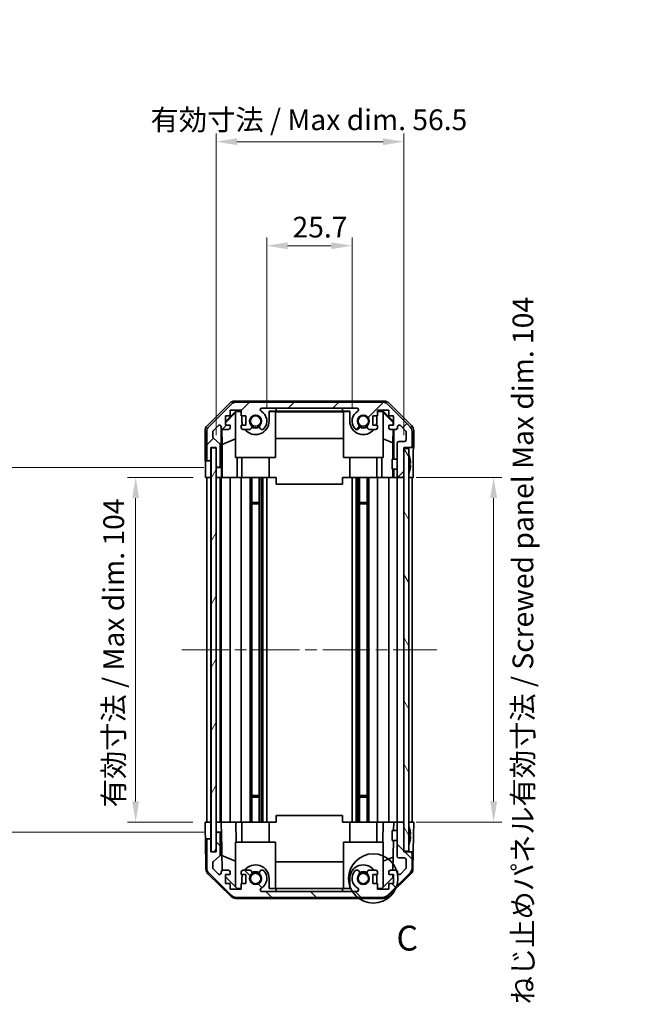
# Model space of a CAD drawing. Units: millimetres. Extents: x 36 to 5376, y 20 to 863.
# Drawn here: x 1683 to 1870, y 411 to 708 of the extents above; entities that cross this region are included whole.
import ezdxf

# ---------------------------------------------------------------- set-up
doc = ezdxf.new("R2010")
doc.units = ezdxf.units.MM
doc.header["$LTSCALE"] = 2.5
doc.linetypes.add('CHAIN', pattern=[0.3543, 0.2362, -0.0295, 0.0591, -0.0295])
doc.layers.get('Defpoints').update_dxf_attribs({"lineweight": 25})
for name, color, linetype, lineweight in [('Centerline (ISO)', 131, 'Continuous', 18), ('Detail Boundary (JIS)', 7, 'Continuous', 35), ('Dimension (ISO)', 7, 'Continuous', 18), ('Dimension (ISO) @ 1', 7, 'Continuous', 18), ('Hatch (ISO)', 1, 'Continuous', 18), ('Visible (ISO)', 7, 'Continuous', 35)]:
    doc.layers.add(name, color=color, linetype=linetype, lineweight=lineweight)
doc.styles.add('Note Text (JIS)', font='tahoma.ttf')
doc.styles.add('Note Text (TK)', font='txt')
doc.dimstyles.new('Default - Method 1b (TK)', dxfattribs={"dimscale": 2.5, "dimtxt": 2.5, "dimasz": 2.5, "dimexe": 1, "dimexo": 1.5, "dimgap": 1, "dimtad": 1, "dimtoh": 1, "dimrnd": 1e-08, "dimdsep": 46, "dimtxsty": 'Note Text (TK)', "dimcen": 0.09, "dimdle": 5, "dimclrd": 100, "dimclre": 100, "dimclrt": 7, "dimadec": 1, "dimazin": 1, "dimtfac": 1, "dimtmove": 0, "dimatfit": 3, "dimfxl": 1, "dimtolj": 1, "dimlwd": -1, "dimlwe": -1, "dimarcsym": 0})

# ---------------------------------------------------------------- blocks, each defined once
blk = doc.blocks.new('*D97')
at = {"layer": 'Defpoints', "color": 0}
for p in [(1782.99, 639.89), (1757.29, 587), (1782.99, 587)]:
    blk.add_point(p, dxfattribs=at)
at = {"layer": 'Dimension (ISO)', "color": 100}
for p, q in [((1757.29, 590.75), (1757.29, 642.39)), ((1782.99, 590.75), (1782.99, 642.39)), ((1763.54, 639.89), (1776.74, 639.89))]:
    blk.add_line(p, q, dxfattribs=at)
for points in [[(1763.54, 640.93), (1763.54, 638.85), (1757.29, 639.89)], [(1776.74, 640.93), (1776.74, 638.85), (1782.99, 639.89)]]:
    blk.add_solid(points, dxfattribs=at)
at = {"layer": 'Dimension (ISO)', "color": 7, "insert": (1765.05, 645.51), "char_height": 6.25, "attachment_point": 4, "style": 'Note Text (TK)'}
blk.add_mtext('\\A1;25.7', dxfattribs=at)
blk = doc.blocks.new('*D96')
at = {"layer": 'Defpoints', "color": 0}
for p in [(1798.59, 671.28), (1742.04, 579), (1798.59, 579)]:
    blk.add_point(p, dxfattribs=at)
at = {"layer": 'Dimension (ISO)', "color": 100}
for p, q in [((1742.04, 582.75), (1742.04, 673.78)), ((1798.59, 582.75), (1798.59, 673.78)), ((1748.29, 671.28), (1792.34, 671.28))]:
    blk.add_line(p, q, dxfattribs=at)
for points in [[(1748.29, 672.32), (1748.29, 670.23), (1742.04, 671.28)], [(1792.34, 672.32), (1792.34, 670.23), (1798.59, 671.28)]]:
    blk.add_solid(points, dxfattribs=at)
at = {"layer": 'Dimension (ISO)', "color": 7, "insert": (1720.32, 677.89), "char_height": 6.25, "attachment_point": 4, "style": 'Note Text (TK)'}
blk.add_mtext('\\A1; 有効寸法 / Max dim. 56.5', dxfattribs=at)
blk = doc.blocks.new('*D95')
at = {"layer": 'Defpoints', "color": 0}
for p in [(1717.73, 570), (1738.78, 570), (1738.69, 466)]:
    blk.add_point(p, dxfattribs=at)
at = {"layer": 'Dimension (ISO)', "color": 100}
for p, q in [((1735.03, 570), (1715.23, 570)), ((1717.73, 472.25), (1717.73, 563.75)), ((1734.94, 466), (1715.23, 466))]:
    blk.add_line(p, q, dxfattribs=at)
for points in [[(1716.69, 563.75), (1718.78, 563.75), (1717.73, 570)], [(1716.69, 472.25), (1718.78, 472.25), (1717.73, 466)]]:
    blk.add_solid(points, dxfattribs=at)
at = {"layer": 'Dimension (ISO)', "color": 7, "insert": (1711.11, 470.47), "char_height": 6.25, "attachment_point": 4, "rotation": 90, "style": 'Note Text (TK)'}
blk.add_mtext('\\A1;有効寸法 / Max dim. 104', dxfattribs=at)
blk = doc.blocks.new('*D94')
at = {"layer": 'Defpoints', "color": 0}
for p in [(1679.05, 573), (1742.04, 573), (1742.04, 463)]:
    blk.add_point(p, dxfattribs=at)
at = {"layer": 'Dimension (ISO)', "color": 100}
for p, q in [((1738.29, 573), (1676.55, 573)), ((1679.05, 469.25), (1679.05, 566.75)), ((1738.29, 463), (1676.55, 463))]:
    blk.add_line(p, q, dxfattribs=at)
for points in [[(1678.01, 566.75), (1680.1, 566.75), (1679.05, 573)], [(1678.01, 469.25), (1680.1, 469.25), (1679.05, 463)]]:
    blk.add_solid(points, dxfattribs=at)
at = {"layer": 'Dimension (ISO)', "color": 7, "insert": (1672.26, 418.37), "char_height": 6.25, "attachment_point": 4, "rotation": 90, "style": 'Note Text (TK)'}
blk.add_mtext('\\A1;ハメ込みパネル有効寸法 / Slide panel Max dim. 110', dxfattribs=at)
blk = doc.blocks.new('*D93')
at = {"layer": 'Defpoints', "color": 0}
for p in [(1798.59, 570), (1825.7, 570), (1798.59, 466)]:
    blk.add_point(p, dxfattribs=at)
at = {"layer": 'Dimension (ISO)', "color": 100}
for p, q in [((1802.34, 570), (1828.2, 570)), ((1825.7, 472.25), (1825.7, 563.75)), ((1802.34, 466), (1828.2, 466))]:
    blk.add_line(p, q, dxfattribs=at)
for points in [[(1824.66, 563.75), (1826.75, 563.75), (1825.7, 570)], [(1824.66, 472.25), (1826.75, 472.25), (1825.7, 466)]]:
    blk.add_solid(points, dxfattribs=at)
at = {"layer": 'Dimension (ISO)', "color": 7, "insert": (1834.53, 411.04), "char_height": 6.25, "attachment_point": 4, "rotation": 90, "style": 'Note Text (TK)'}
blk.add_mtext('\\A1;ねじ止めパネル有効寸法 / Screwed panel Max dim. 104', dxfattribs=at)
blk = doc.blocks.new('2dDetail0')
at = {"layer": 'Detail Boundary (JIS)'}
blk.add_circle((269.717, 151), 2.479, dxfattribs=at)
at = {"layer": 'Detail Boundary (JIS)', "insert": (272.046, 142.971), "char_height": 2.5, "attachment_point": 7, "style": 'Note Text (JIS)'}
blk.add_mtext('C', dxfattribs=at)

msp = doc.modelspace()

# ---------------------------------------------------------------- hatches: boundary and pattern name
at = {"layer": 'Hatch (ISO)'}
h = msp.add_hatch(dxfattribs=at)
h.set_pattern_fill('ANSI31', color=256, scale=76.2, style=0)
h.set_pattern_definition([(45, (980.25, -4), (-6.73519, 6.73519), [])])
edge = h.paths.add_edge_path()
edge.add_ellipse((1748.0224, 590.6978), major_axis=(0, 2), ratio=1, start_angle=0, end_angle=45)
edge.add_line((1746.6082, 592.112), (1739.7798, 585.2836))
edge.add_ellipse((1741.194, 583.8694), major_axis=(-1.4142, 1.4142), ratio=1, start_angle=0, end_angle=45)
edge.add_line((1739.194, 583.8694), (1739.194, 575.4978))
edge.add_ellipse((1739.694, 575.4978), major_axis=(-0.5, 0), ratio=1, start_angle=0, end_angle=90)
edge.add_line((1739.694, 574.9978), (1739.894, 574.9978))
edge.add_ellipse((1739.894, 575.4978), major_axis=(0, -0.5), ratio=1, start_angle=0, end_angle=90)
edge.add_line((1740.394, 575.4978), (1740.394, 578.9978))
edge.add_line((1740.394, 578.9978), (1742.044, 578.9978))
edge.add_line((1742.044, 578.9978), (1742.044, 573.4978))
edge.add_ellipse((1742.544, 573.4978), major_axis=(-0.5, 0), ratio=1, start_angle=0, end_angle=90)
edge.add_line((1742.544, 572.9978), (1742.744, 572.9978))
edge.add_ellipse((1742.744, 573.4978), major_axis=(0, -0.5), ratio=1, start_angle=0, end_angle=90)
edge.add_line((1743.244, 573.4978), (1743.244, 579.7733))
edge.add_ellipse((1742.744, 579.7733), major_axis=(0.5, 0), ratio=1, start_angle=0, end_angle=48.366461)
edge.add_line((1743.0762, 580.147), (1741.1618, 581.8487))
edge.add_ellipse((1741.494, 582.2224), major_axis=(-0.3322, -0.3737), ratio=1, start_angle=311.633539, end_angle=360, ccw=False)
edge.add_line((1740.994, 582.2224), (1740.994, 583.7451))
edge.add_ellipse((1741.494, 583.7451), major_axis=(-0.5, 0), ratio=1, start_angle=315, end_angle=360, ccw=False)
edge.add_line((1741.1405, 584.0987), (1742.6905, 585.6487))
edge.add_ellipse((1743.044, 585.2951), major_axis=(-0.3536, 0.3536), ratio=1, start_angle=225, end_angle=360, ccw=False)
edge.add_line((1743.544, 585.2951), (1743.544, 584.9978))
edge.add_ellipse((1744.044, 584.9978), major_axis=(-0.5, 0), ratio=1, start_angle=0, end_angle=90)
edge.add_line((1744.044, 584.4978), (1745.694, 584.4978))
edge.add_ellipse((1745.694, 584.9978), major_axis=(0, -0.5), ratio=1, start_angle=0, end_angle=90)
edge.add_line((1746.194, 584.9978), (1746.194, 585.7478))
edge.add_line((1746.194, 585.7478), (1744.794, 585.7478))
edge.add_line((1744.794, 585.7478), (1744.794, 588.5478))
edge.add_line((1744.794, 588.5478), (1746.194, 588.5478))
edge.add_line((1746.194, 588.5478), (1746.194, 590.2478))
edge.add_line((1746.194, 590.2478), (1749.594, 590.2478))
edge.add_line((1749.594, 590.2478), (1749.594, 588.5478))
edge.add_line((1749.594, 588.5478), (1750.994, 588.5478))
edge.add_line((1750.994, 588.5478), (1750.994, 585.7478))
edge.add_line((1750.994, 585.7478), (1749.594, 585.7478))
edge.add_line((1749.594, 585.7478), (1749.594, 584.9978))
edge.add_ellipse((1750.094, 584.9978), major_axis=(-0.5, 0), ratio=1, start_angle=0, end_angle=90)
edge.add_line((1750.094, 584.4978), (1752.2213, 584.4978))
edge.add_ellipse((1751.9643, 585.2554), major_axis=(0.2571, -0.7576), ratio=1, start_angle=0, end_angle=113.335886)
edge.add_ellipse((1753.894, 586.9978), major_axis=(-1.336, -1.2063), ratio=1, start_angle=95.840426, end_angle=360, ccw=False)
edge.add_ellipse((1755.8238, 585.2554), major_axis=(-0.5938, 0.5361), ratio=1, start_angle=0, end_angle=113.335886)
edge.add_line((1755.5667, 584.4978), (1756.0809, 584.4977))
edge.add_ellipse((1755.8238, 585.2554), major_axis=(0.2571, -0.7577), ratio=1, start_angle=0, end_angle=29.176312)
edge.add_ellipse((1753.894, 586.9978), major_axis=(2.5236, -2.2786), ratio=1, start_angle=0, end_angle=102.759257)
edge.add_ellipse((1755.8038, 590.3981), major_axis=(-0.2447, -0.4357), ratio=1, start_angle=209.320529, end_angle=360, ccw=False)
edge.add_line((1755.8038, 590.8978), (1784.4843, 590.8978))
edge.add_ellipse((1784.4843, 590.3981), major_axis=(0, 0.4997), ratio=1, start_angle=209.320529, end_angle=360, ccw=False)
edge.add_ellipse((1786.394, 586.9978), major_axis=(-1.665, 2.9645), ratio=1, start_angle=0, end_angle=102.759257)
edge.add_ellipse((1784.4643, 585.2554), major_axis=(-0.5939, -0.5362), ratio=1, start_angle=0, end_angle=29.176312)
edge.add_line((1784.2072, 584.4977), (1784.7213, 584.4978))
edge.add_ellipse((1784.4643, 585.2554), major_axis=(0.2571, -0.7576), ratio=1, start_angle=0, end_angle=113.335886)
edge.add_ellipse((1786.394, 586.9978), major_axis=(-1.336, -1.2063), ratio=1, start_angle=95.840426, end_angle=360, ccw=False)
edge.add_ellipse((1788.3238, 585.2554), major_axis=(-0.5938, 0.5361), ratio=1, start_angle=0, end_angle=113.335886)
edge.add_line((1788.0667, 584.4978), (1790.194, 584.4978))
edge.add_ellipse((1790.194, 584.9978), major_axis=(0, -0.5), ratio=1, start_angle=0, end_angle=90)
edge.add_line((1790.694, 584.9978), (1790.694, 585.7478))
edge.add_line((1790.694, 585.7478), (1789.294, 585.7478))
edge.add_line((1789.294, 585.7478), (1789.294, 588.5478))
edge.add_line((1789.294, 588.5478), (1790.694, 588.5478))
edge.add_line((1790.694, 588.5478), (1790.694, 590.2478))
edge.add_line((1790.694, 590.2478), (1794.094, 590.2478))
edge.add_line((1794.094, 590.2478), (1794.094, 588.5478))
edge.add_line((1794.094, 588.5478), (1795.494, 588.5478))
edge.add_line((1795.494, 588.5478), (1795.494, 585.7478))
edge.add_line((1795.494, 585.7478), (1794.094, 585.7478))
edge.add_line((1794.094, 585.7478), (1794.094, 584.9978))
edge.add_ellipse((1794.594, 584.9978), major_axis=(-0.5, 0), ratio=1, start_angle=0, end_angle=90)
edge.add_line((1794.594, 584.4978), (1796.244, 584.4978))
edge.add_ellipse((1796.244, 584.9978), major_axis=(0, -0.5), ratio=1, start_angle=0, end_angle=90)
edge.add_line((1796.744, 584.9978), (1796.744, 585.2951))
edge.add_ellipse((1797.244, 585.2951), major_axis=(-0.5, 0), ratio=1, start_angle=225, end_angle=360, ccw=False)
edge.add_line((1797.5976, 585.6487), (1799.1476, 584.0987))
edge.add_ellipse((1798.794, 583.7451), major_axis=(0.3536, 0.3536), ratio=1, start_angle=315, end_angle=360, ccw=False)
edge.add_line((1799.294, 583.7451), (1799.294, 581.2978))
edge.add_ellipse((1798.794, 581.2978), major_axis=(0.5, 0), ratio=1, start_angle=270, end_angle=360, ccw=False)
edge.add_line((1798.794, 580.7978), (1797.094, 580.7978))
edge.add_ellipse((1797.094, 580.2978), major_axis=(0, 0.5), ratio=1, start_angle=0, end_angle=90)
edge.add_line((1796.594, 580.2978), (1796.594, 570.4978))
edge.add_ellipse((1797.094, 570.4978), major_axis=(-0.5, 0), ratio=1, start_angle=0, end_angle=90)
edge.add_line((1797.094, 569.9978), (1798.094, 569.9978))
edge.add_ellipse((1798.094, 570.4978), major_axis=(0, -0.5), ratio=1, start_angle=0, end_angle=90)
edge.add_line((1798.594, 570.4978), (1798.594, 578.7478))
edge.add_line((1798.594, 578.7478), (1798.594, 578.9978))
edge.add_line((1798.594, 578.9978), (1800.594, 578.9978))
edge.add_ellipse((1800.594, 579.4978), major_axis=(0, -0.5), ratio=1, start_angle=0, end_angle=90)
edge.add_line((1801.094, 579.4978), (1801.094, 583.8694))
edge.add_ellipse((1799.094, 583.8694), major_axis=(2, 0), ratio=1, start_angle=0, end_angle=45)
edge.add_line((1800.5082, 585.2836), (1793.6798, 592.112))
edge.add_ellipse((1792.2656, 590.6978), major_axis=(1.4142, 1.4142), ratio=1, start_angle=0, end_angle=45)
edge.add_line((1792.2656, 592.6978), (1748.0224, 592.6978))
h = msp.add_hatch(dxfattribs=at)
h.set_pattern_fill('ANSI31', color=256, scale=76.2, angle=14.999978, style=0)
h.set_pattern_definition([(60, (980.25, -4), (-8.24889, 4.7625), [])])
h.paths.add_polyline_path([(1740.469, 578.9478), (1740.469, 457.0478), (1741.969, 457.0478), (1741.969, 578.9478)])
h = msp.add_hatch(dxfattribs=at)
h.set_pattern_fill('ANSI31', color=256, scale=76.2, angle=75.000175, style=0)
h.set_pattern_definition([(120.0002, (980.25, -4), (-8.24888, -4.762525), [])])
h.paths.add_polyline_path([(1798.594, 578.7478), (1798.594, 570.4978), (1798.594, 465.4978), (1798.594, 457.2478), (1800.094, 457.2478), (1800.094, 578.7478)])
h = msp.add_hatch(dxfattribs=at)
h.set_pattern_fill('ANSI31', color=256, scale=76.2, angle=90.00021, style=0)
h.set_pattern_definition([(135.0002, (980.25, -4), (-6.73517, -6.73522), [])])
edge = h.paths.add_edge_path()
edge.add_ellipse((1748.0224, 445.2978), major_axis=(-1.4142, -1.4142), ratio=1, start_angle=0, end_angle=45)
edge.add_line((1748.0224, 443.2978), (1792.2656, 443.2978))
edge.add_ellipse((1792.2656, 445.2978), major_axis=(0, -2), ratio=1, start_angle=0, end_angle=45)
edge.add_line((1793.6798, 443.8836), (1800.5082, 450.712))
edge.add_ellipse((1799.094, 452.1263), major_axis=(1.4142, -1.4142), ratio=1, start_angle=0, end_angle=45)
edge.add_line((1801.094, 452.1263), (1801.094, 456.4978))
edge.add_ellipse((1800.594, 456.4978), major_axis=(0.5, 0), ratio=1, start_angle=0, end_angle=90)
edge.add_line((1800.594, 456.9978), (1798.594, 456.9978))
edge.add_line((1798.594, 456.9978), (1798.594, 457.2478))
edge.add_line((1798.594, 457.2478), (1798.594, 465.4978))
edge.add_ellipse((1798.094, 465.4978), major_axis=(0.5, 0), ratio=1, start_angle=0, end_angle=90)
edge.add_line((1798.094, 465.9978), (1797.094, 465.9978))
edge.add_ellipse((1797.094, 465.4978), major_axis=(0, 0.5), ratio=1, start_angle=0, end_angle=90)
edge.add_line((1796.594, 465.4978), (1796.594, 455.6978))
edge.add_ellipse((1797.094, 455.6978), major_axis=(-0.5, 0), ratio=1, start_angle=0, end_angle=90)
edge.add_line((1797.094, 455.1978), (1798.794, 455.1978))
edge.add_ellipse((1798.794, 454.6978), major_axis=(0, 0.5), ratio=1, start_angle=270, end_angle=360, ccw=False)
edge.add_line((1799.294, 454.6978), (1799.294, 452.2505))
edge.add_ellipse((1798.794, 452.2505), major_axis=(0.5, 0), ratio=1, start_angle=315, end_angle=360, ccw=False)
edge.add_line((1799.1476, 451.897), (1797.5976, 450.347))
edge.add_ellipse((1797.244, 450.7005), major_axis=(0.3536, -0.3536), ratio=1, start_angle=225, end_angle=360, ccw=False)
edge.add_line((1796.744, 450.7005), (1796.744, 450.9978))
edge.add_ellipse((1796.244, 450.9978), major_axis=(0.5, 0), ratio=1, start_angle=0, end_angle=90)
edge.add_line((1796.244, 451.4978), (1794.594, 451.4978))
edge.add_ellipse((1794.594, 450.9978), major_axis=(0, 0.5), ratio=1, start_angle=0, end_angle=90)
edge.add_line((1794.094, 450.9978), (1794.094, 450.2478))
edge.add_line((1794.094, 450.2478), (1795.494, 450.2478))
edge.add_line((1795.494, 450.2478), (1795.494, 447.4478))
edge.add_line((1795.494, 447.4478), (1794.094, 447.4478))
edge.add_line((1794.094, 447.4478), (1794.094, 445.7478))
edge.add_line((1794.094, 445.7478), (1790.694, 445.7478))
edge.add_line((1790.694, 445.7478), (1790.694, 447.4478))
edge.add_line((1790.694, 447.4478), (1789.294, 447.4478))
edge.add_line((1789.294, 447.4478), (1789.294, 450.2478))
edge.add_line((1789.294, 450.2478), (1790.694, 450.2478))
edge.add_line((1790.694, 450.2478), (1790.694, 450.9978))
edge.add_ellipse((1790.194, 450.9978), major_axis=(0.5, 0), ratio=1, start_angle=0, end_angle=90)
edge.add_line((1790.194, 451.4978), (1788.0667, 451.4978))
edge.add_ellipse((1788.3238, 450.7403), major_axis=(-0.2571, 0.7576), ratio=1, start_angle=0, end_angle=113.335886)
edge.add_ellipse((1786.394, 448.9978), major_axis=(1.336, 1.2063), ratio=1, start_angle=95.840426, end_angle=360, ccw=False)
edge.add_ellipse((1784.4643, 450.7403), major_axis=(0.5938, -0.5361), ratio=1, start_angle=0, end_angle=113.335886)
edge.add_line((1784.7213, 451.4978), (1784.2072, 451.4979))
edge.add_ellipse((1784.4643, 450.7403), major_axis=(-0.2571, 0.7577), ratio=1, start_angle=0, end_angle=29.176312)
edge.add_ellipse((1786.394, 448.9978), major_axis=(-2.5236, 2.2786), ratio=1, start_angle=0, end_angle=102.759257)
edge.add_ellipse((1784.4843, 445.5976), major_axis=(0.2447, 0.4357), ratio=1, start_angle=209.320529, end_angle=360, ccw=False)
edge.add_line((1784.4843, 445.0978), (1755.8038, 445.0978))
edge.add_ellipse((1755.8038, 445.5976), major_axis=(0, -0.4997), ratio=1, start_angle=209.320529, end_angle=360, ccw=False)
edge.add_ellipse((1753.894, 448.9978), major_axis=(1.665, -2.9645), ratio=1, start_angle=0, end_angle=102.759257)
edge.add_ellipse((1755.8238, 450.7403), major_axis=(0.5939, 0.5362), ratio=1, start_angle=0, end_angle=29.176312)
edge.add_line((1756.0809, 451.4979), (1755.5667, 451.4978))
edge.add_ellipse((1755.8238, 450.7403), major_axis=(-0.2571, 0.7576), ratio=1, start_angle=0, end_angle=113.335886)
edge.add_ellipse((1753.894, 448.9978), major_axis=(1.336, 1.2063), ratio=1, start_angle=95.840426, end_angle=360, ccw=False)
edge.add_ellipse((1751.9643, 450.7403), major_axis=(0.5938, -0.5361), ratio=1, start_angle=0, end_angle=113.335886)
edge.add_line((1752.2213, 451.4978), (1750.094, 451.4978))
edge.add_ellipse((1750.094, 450.9978), major_axis=(0, 0.5), ratio=1, start_angle=0, end_angle=90)
edge.add_line((1749.594, 450.9978), (1749.594, 450.2478))
edge.add_line((1749.594, 450.2478), (1750.994, 450.2478))
edge.add_line((1750.994, 450.2478), (1750.994, 447.4478))
edge.add_line((1750.994, 447.4478), (1749.594, 447.4478))
edge.add_line((1749.594, 447.4478), (1749.594, 445.7478))
edge.add_line((1749.594, 445.7478), (1746.194, 445.7478))
edge.add_line((1746.194, 445.7478), (1746.194, 447.4478))
edge.add_line((1746.194, 447.4478), (1744.794, 447.4478))
edge.add_line((1744.794, 447.4478), (1744.794, 450.2478))
edge.add_line((1744.794, 450.2478), (1746.194, 450.2478))
edge.add_line((1746.194, 450.2478), (1746.194, 450.9978))
edge.add_ellipse((1745.694, 450.9978), major_axis=(0.5, 0), ratio=1, start_angle=0, end_angle=90)
edge.add_line((1745.694, 451.4978), (1744.044, 451.4978))
edge.add_ellipse((1744.044, 450.9978), major_axis=(0, 0.5), ratio=1, start_angle=0, end_angle=90)
edge.add_line((1743.544, 450.9978), (1743.544, 450.7005))
edge.add_ellipse((1743.044, 450.7005), major_axis=(0.5, 0), ratio=1, start_angle=225, end_angle=360, ccw=False)
edge.add_line((1742.6905, 450.347), (1741.1405, 451.897))
edge.add_ellipse((1741.494, 452.2505), major_axis=(-0.3536, -0.3536), ratio=1, start_angle=315, end_angle=360, ccw=False)
edge.add_line((1740.994, 452.2505), (1740.994, 453.7733))
edge.add_ellipse((1741.494, 453.7733), major_axis=(-0.5, 0), ratio=1, start_angle=311.633539, end_angle=360, ccw=False)
edge.add_line((1741.1618, 454.147), (1743.0762, 455.8487))
edge.add_ellipse((1742.744, 456.2224), major_axis=(0.3322, -0.3737), ratio=1, start_angle=0, end_angle=48.366461)
edge.add_line((1743.244, 456.2224), (1743.244, 462.4978))
edge.add_ellipse((1742.744, 462.4978), major_axis=(0.5, 0), ratio=1, start_angle=0, end_angle=90)
edge.add_line((1742.744, 462.9978), (1742.544, 462.9978))
edge.add_ellipse((1742.544, 462.4978), major_axis=(0, 0.5), ratio=1, start_angle=0, end_angle=90)
edge.add_line((1742.044, 462.4978), (1742.044, 456.9978))
edge.add_line((1742.044, 456.9978), (1740.394, 456.9978))
edge.add_line((1740.394, 456.9978), (1740.394, 460.4978))
edge.add_ellipse((1739.894, 460.4978), major_axis=(0.5, 0), ratio=1, start_angle=0, end_angle=90)
edge.add_line((1739.894, 460.9978), (1739.694, 460.9978))
edge.add_ellipse((1739.694, 460.4978), major_axis=(0, 0.5), ratio=1, start_angle=0, end_angle=90)
edge.add_line((1739.194, 460.4978), (1739.194, 452.1263))
edge.add_ellipse((1741.194, 452.1263), major_axis=(-2, 0), ratio=1, start_angle=0, end_angle=45)
edge.add_line((1739.7798, 450.712), (1746.6082, 443.8836))

# ---------------------------------------------------------------- linework, layer by layer
at = {"layer": 'Centerline (ISO)', "linetype": 'CHAIN', "ltscale": 23.990969}
msp.add_line((1731.694, 517.9978), (1808.594, 517.9978), dxfattribs=at)
at = {"layer": 'Visible (ISO)'}
for p, q in [((1739.2797, 585.5823), (1746.1096, 592.4122)), ((1746.6082, 592.112), (1739.7798, 585.2836)), ((1747.5236, 592.9978), (1792.7644, 592.9978)), ((1792.2656, 592.6978), (1748.0224, 592.6978)), ((1800.5082, 585.2836), (1793.6798, 592.112)), ((1794.1785, 592.4122), (1801.0084, 585.5823)), ((1744.794, 586.8527), (1747.9387, 589.9974)), ((1747.894, 589.5399), (1744.794, 586.4851)), ((1744.794, 585.7478), (1744.794, 588.5478)), ((1744.794, 588.5478), (1746.194, 588.5478)), ((1746.194, 588.5478), (1746.194, 590.2478)), ((1746.194, 590.2478), (1749.594, 590.2478)), ((1748.0434, 589.8926), (1747.894, 589.7432)), ((1747.894, 589.7432), (1747.894, 575.9978)), ((1747.9387, 589.9974), (1749.594, 589.9974)), ((1747.9387, 589.9974), (1748.0434, 589.8926)), ((1749.594, 589.8926), (1748.0434, 589.8926)), ((1749.594, 590.2478), (1749.594, 588.5478)), ((1749.594, 588.5478), (1750.994, 588.5478)), ((1749.794, 586.9978), (1749.794, 588.5478)), ((1750.994, 588.5478), (1750.994, 585.7478)), ((1755.8038, 590.8978), (1784.4843, 590.8978)), ((1757.994, 589.9974), (1760.144, 589.9974)), ((1757.994, 589.9974), (1757.994, 586.9978)), ((1759.894, 589.8926), (1757.994, 589.8926)), ((1759.894, 575.9978), (1759.894, 589.8926)), ((1759.894, 589.7885), (1780.394, 589.7885)), ((1760.144, 590.0323), (1760.144, 590.8978)), ((1760.144, 590.0323), (1780.144, 590.0323)), ((1760.144, 589.9974), (1760.144, 590.0323)), ((1780.144, 590.0323), (1780.144, 590.8978)), ((1780.144, 590.0323), (1780.144, 589.9974)), ((1780.144, 589.9974), (1782.294, 589.9974)), ((1782.294, 589.8926), (1780.394, 589.8926)), ((1780.394, 575.9978), (1780.394, 589.8926)), ((1782.294, 586.9978), (1782.294, 589.9974)), ((1789.294, 585.7478), (1789.294, 588.5478)), ((1789.294, 588.5478), (1790.694, 588.5478)), ((1790.494, 588.5478), (1790.494, 586.9978)), ((1790.694, 588.5478), (1790.694, 590.2478)), ((1790.694, 590.2478), (1794.094, 590.2478)), ((1790.694, 589.9974), (1792.3493, 589.9974)), ((1792.2446, 589.8926), (1790.694, 589.8926)), ((1792.2446, 589.8926), (1792.3493, 589.9974)), ((1792.394, 589.7432), (1792.2446, 589.8926)), ((1792.3493, 589.9974), (1795.494, 586.8527)), ((1792.394, 589.7432), (1792.394, 575.9978)), ((1792.394, 589.5399), (1795.4087, 586.5692)), ((1794.094, 590.2478), (1794.094, 588.5478)), ((1794.094, 588.5478), (1795.494, 588.5478)), ((1795.494, 588.5478), (1795.494, 585.7478)), ((1741.1405, 584.0987), (1742.6905, 585.6487)), ((1743.544, 585.2951), (1743.544, 584.9978)), ((1746.194, 585.7478), (1744.794, 585.7478)), ((1746.194, 584.9978), (1746.194, 585.7478)), ((1750.994, 585.7478), (1749.594, 585.7478)), ((1749.594, 585.7478), (1749.594, 584.9978)), ((1790.694, 585.7478), (1789.294, 585.7478)), ((1790.694, 584.9978), (1790.694, 585.7478)), ((1795.494, 585.7478), (1794.094, 585.7478)), ((1794.094, 585.7478), (1794.094, 584.9978)), ((1795.4087, 586.5692), (1795.3944, 585.7478)), ((1795.494, 586.6545), (1795.4087, 586.5692)), ((1796.744, 584.9978), (1796.744, 585.2951)), ((1797.5976, 585.6487), (1799.1476, 584.0987)), ((1738.694, 574.9978), (1738.694, 584.1682)), ((1739.194, 583.8694), (1739.194, 575.4978)), ((1740.994, 582.2224), (1740.994, 583.7451)), ((1743.5448, 572.9978), (1743.5448, 584.9707)), ((1743.8166, 579.9353), (1743.7351, 584.6047)), ((1744.044, 584.4978), (1745.694, 584.4978)), ((1750.094, 584.4978), (1752.2213, 584.4978)), ((1755.5667, 584.4978), (1756.0809, 584.4977)), ((1784.2072, 584.4977), (1784.7213, 584.4978)), ((1788.0667, 584.4978), (1790.194, 584.4978)), ((1794.594, 584.4978), (1796.244, 584.4978)), ((1795.3725, 584.4978), (1795.3012, 580.4116)), ((1795.5931, 584.4978), (1795.5931, 575.4979)), ((1799.294, 583.7451), (1799.294, 581.2978)), ((1801.094, 579.4978), (1801.094, 583.8694)), ((1801.594, 578.9978), (1801.594, 584.1682)), ((1743.0762, 580.147), (1741.1618, 581.8487)), ((1743.244, 573.4978), (1743.244, 579.7733)), ((1743.8166, 579.9353), (1747.894, 581.595)), ((1743.8166, 569.9978), (1743.8166, 579.9353)), ((1780.394, 581.7552), (1759.894, 581.7552)), ((1792.394, 581.595), (1795.3012, 580.4116)), ((1795.3012, 580.4116), (1795.3012, 575.4979)), ((1796.594, 580.2978), (1796.594, 570.4978)), ((1798.794, 580.7978), (1797.094, 580.7978)), ((1740.394, 575.4978), (1740.394, 578.9978)), ((1740.394, 578.9978), (1742.044, 578.9978)), ((1740.469, 578.9478), (1740.469, 457.0478)), ((1741.969, 578.9478), (1740.469, 578.9478)), ((1741.969, 457.0478), (1741.969, 578.9478)), ((1742.044, 578.9978), (1742.044, 573.4978)), ((1798.594, 570.4978), (1798.594, 578.9978)), ((1798.594, 578.9978), (1800.594, 578.9978)), ((1798.594, 578.7478), (1798.594, 457.2478)), ((1800.094, 578.7478), (1798.594, 578.7478)), ((1800.094, 457.2478), (1800.094, 578.7478)), ((1800.594, 578.9978), (1801.594, 578.9978)), ((1738.694, 574.9978), (1739.694, 574.9978)), ((1739.694, 574.9978), (1739.894, 574.9978)), ((1739.894, 574.9978), (1740.394, 574.9978)), ((1740.394, 574.9978), (1740.394, 575.4978)), ((1740.394, 574.9978), (1740.394, 572.9978)), ((1742.044, 573.4978), (1742.044, 572.9978)), ((1747.894, 575.9978), (1759.894, 575.9978)), ((1748.3228, 575.9978), (1748.3228, 569.9978)), ((1749.794, 575.9978), (1749.794, 569.9978)), ((1757.994, 575.9978), (1757.994, 569.9978)), ((1792.394, 575.9978), (1780.394, 575.9978)), ((1782.294, 575.9978), (1782.294, 569.9978)), ((1790.494, 575.9978), (1790.494, 569.9978)), ((1791.9652, 569.9978), (1791.9652, 575.9978)), ((1795.094, 572.4978), (1795.094, 575.4979)), ((1796.594, 575.4979), (1795.094, 575.4979)), ((1800.442, 575.7302), (1800.4367, 575.7297)), ((1800.6215, 574.2959), (1800.4367, 574.2797)), ((1800.4367, 573.716), (1800.6215, 573.6998)), ((1801.4369, 573.9978), (1801.4369, 569.9978)), ((1738.7813, 569.9978), (1738.7813, 572.9978)), ((1740.394, 572.9978), (1740.394, 569.9978)), ((1742.044, 572.9978), (1742.544, 572.9978)), ((1742.044, 570.9978), (1742.044, 572.9978)), ((1742.044, 569.9978), (1742.044, 570.9978)), ((1742.544, 572.9978), (1742.744, 572.9978)), ((1742.744, 572.9978), (1743.5448, 572.9978)), ((1743.5448, 572.9978), (1743.5622, 572.9978)), ((1743.5971, 570.9978), (1743.5971, 569.9978)), ((1796.594, 572.4978), (1795.094, 572.4978)), ((1795.3012, 572.4978), (1795.3012, 569.9978)), ((1795.5931, 572.4978), (1795.5931, 569.9978)), ((1800.4367, 572.266), (1800.442, 572.2655)), ((1740.394, 569.9978), (1738.7813, 569.9978)), ((1739.194, 465.9978), (1739.194, 569.9978)), ((1739.894, 569.9978), (1739.694, 569.9978)), ((1740.469, 569.9978), (1740.394, 569.9978)), ((1740.394, 465.9978), (1740.394, 569.9978)), ((1740.469, 569.9978), (1740.394, 569.9978)), ((1742.044, 569.9978), (1741.969, 569.9978)), ((1742.044, 569.9978), (1741.969, 569.9978)), ((1742.044, 465.9978), (1742.044, 569.9978)), ((1743.5971, 569.9978), (1742.044, 569.9978)), ((1742.744, 569.9978), (1742.544, 569.9978)), ((1743.244, 465.9978), (1743.244, 569.9978)), ((1743.544, 465.9978), (1743.544, 569.9978)), ((1743.799, 569.9978), (1743.5971, 569.9978)), ((1743.799, 569.9978), (1744.044, 569.9978)), ((1745.694, 569.9978), (1744.044, 569.9978)), ((1745.694, 569.9978), (1746.194, 569.9978)), ((1746.194, 465.9978), (1746.194, 569.9978)), ((1748.3228, 569.9978), (1746.194, 569.9978)), ((1749.594, 569.9978), (1748.3228, 569.9978)), ((1749.594, 569.9978), (1750.094, 569.9978)), ((1749.594, 465.9978), (1749.594, 569.9978)), ((1750.6444, 569.9978), (1750.094, 569.9978)), ((1757.994, 569.9978), (1750.6444, 569.9978)), ((1752.2213, 465.9978), (1752.2213, 569.9978)), ((1752.7643, 465.9978), (1752.7643, 569.9978)), ((1755.0238, 465.9978), (1755.0238, 569.9978)), ((1755.5667, 465.9978), (1755.5667, 569.9978)), ((1756.0809, 465.9978), (1756.0809, 569.9978)), ((1757.2941, 465.9978), (1757.2941, 569.9978)), ((1760.144, 569.9978), (1757.994, 569.9978)), ((1760.144, 569.9978), (1760.144, 567.9978)), ((1760.144, 567.9978), (1780.144, 567.9978)), ((1782.294, 569.9978), (1780.144, 569.9978)), ((1780.144, 569.9978), (1780.144, 567.9978)), ((1789.6436, 569.9978), (1782.294, 569.9978)), ((1782.9939, 465.9978), (1782.9939, 569.9978)), ((1784.2072, 465.9978), (1784.2072, 569.9978)), ((1784.7213, 465.9978), (1784.7213, 569.9978)), ((1785.2643, 465.9978), (1785.2643, 569.9978)), ((1787.5238, 465.9978), (1787.5238, 569.9978)), ((1788.0667, 465.9978), (1788.0667, 569.9978)), ((1790.194, 569.9978), (1789.6436, 569.9978)), ((1790.194, 569.9978), (1790.694, 569.9978)), ((1790.694, 465.9978), (1790.694, 569.9978)), ((1791.9652, 569.9978), (1790.694, 569.9978)), ((1794.094, 569.9978), (1791.9652, 569.9978)), ((1794.094, 569.9978), (1794.594, 569.9978)), ((1794.094, 465.9978), (1794.094, 569.9978)), ((1795.34, 569.9978), (1794.594, 569.9978)), ((1795.5931, 569.9978), (1795.34, 569.9978)), ((1795.5931, 569.9978), (1797.094, 569.9978)), ((1796.594, 465.9978), (1796.594, 569.9978)), ((1797.094, 569.9978), (1798.094, 569.9978)), ((1798.094, 569.9978), (1798.594, 569.9978)), ((1800.594, 569.9978), (1800.094, 569.9978)), ((1801.4369, 569.9978), (1800.094, 569.9978)), ((1801.094, 465.9978), (1801.094, 569.9978)), ((1752.7643, 562.4273), (1755.0238, 562.4273)), ((1755.0238, 561.9978), (1752.7643, 561.9978)), ((1785.2643, 562.4273), (1787.5238, 562.4273)), ((1787.5238, 561.9978), (1785.2643, 561.9978)), ((1752.7643, 473.9978), (1755.0238, 473.9978)), ((1755.0238, 473.5683), (1752.7643, 473.5683)), ((1785.2643, 473.9978), (1787.5238, 473.9978)), ((1787.5238, 473.5683), (1785.2643, 473.5683)), ((1760.144, 467.9975), (1780.144, 467.9975)), ((1760.144, 465.9978), (1760.144, 467.9975)), ((1780.144, 467.9975), (1780.144, 465.9978)), ((1738.694, 465.9978), (1740.394, 465.9978)), ((1738.7464, 462.9978), (1738.694, 465.9978)), ((1739.694, 465.9978), (1739.894, 465.9978)), ((1740.394, 465.9978), (1740.469, 465.9978)), ((1740.394, 465.9978), (1740.469, 465.9978)), ((1740.394, 465.9978), (1740.394, 462.9978)), ((1741.969, 465.9978), (1742.044, 465.9978)), ((1741.969, 465.9978), (1742.044, 465.9978)), ((1742.044, 465.9978), (1743.5448, 465.9978)), ((1742.044, 464.9978), (1742.044, 465.9978)), ((1742.044, 462.9978), (1742.044, 464.9978)), ((1742.544, 465.9978), (1742.744, 465.9978)), ((1744.044, 465.9978), (1743.5448, 465.9978)), ((1743.5448, 465.9978), (1743.5622, 464.9978)), ((1743.5622, 464.9978), (1743.5971, 462.9978)), ((1744.044, 465.9978), (1745.694, 465.9978)), ((1746.194, 465.9978), (1745.694, 465.9978)), ((1746.194, 465.9978), (1747.9387, 465.9978)), ((1747.9387, 465.9978), (1749.594, 465.9978)), ((1747.9387, 465.9978), (1748.0434, 459.9978)), ((1750.094, 465.9978), (1749.594, 465.9978)), ((1749.794, 459.9978), (1749.794, 465.9978)), ((1750.094, 465.9978), (1750.6444, 465.9978)), ((1750.6444, 465.9978), (1757.994, 465.9978)), ((1757.994, 465.9978), (1760.144, 465.9978)), ((1757.994, 459.9978), (1757.994, 465.9978)), ((1780.144, 465.9978), (1782.294, 465.9978)), ((1782.294, 465.9978), (1789.6436, 465.9978)), ((1782.294, 459.9978), (1782.294, 465.9978)), ((1789.6436, 465.9978), (1790.194, 465.9978)), ((1790.694, 465.9978), (1790.194, 465.9978)), ((1790.494, 459.9978), (1790.494, 465.9978)), ((1790.694, 465.9978), (1792.3493, 465.9978)), ((1792.2446, 459.9978), (1792.3493, 465.9978)), ((1792.3493, 465.9978), (1794.094, 465.9978)), ((1794.594, 465.9978), (1794.094, 465.9978)), ((1794.594, 465.9978), (1795.5931, 465.9978)), ((1795.094, 460.4978), (1795.094, 463.4979)), ((1796.594, 463.4979), (1795.094, 463.4979)), ((1795.5931, 465.9978), (1795.5495, 463.4979)), ((1795.5931, 465.9978), (1797.094, 465.9978)), ((1796.594, 465.4978), (1796.594, 455.6978)), ((1798.094, 465.9978), (1797.094, 465.9978)), ((1798.094, 465.9978), (1798.594, 465.9978)), ((1798.594, 456.9978), (1798.594, 465.4978)), ((1800.094, 465.9978), (1800.594, 465.9978)), ((1800.094, 465.9978), (1801.594, 465.9978)), ((1800.442, 463.7302), (1800.4367, 463.7297)), ((1801.594, 465.9978), (1801.5242, 461.9978)), ((1738.7813, 460.9978), (1738.7464, 462.9978)), ((1738.9416, 451.8147), (1738.7813, 460.9978)), ((1739.694, 460.9978), (1738.7813, 460.9978)), ((1739.194, 460.4978), (1739.194, 452.1263)), ((1739.894, 460.9978), (1739.694, 460.9978)), ((1740.394, 460.9978), (1739.894, 460.9978)), ((1740.394, 462.9978), (1740.394, 460.9978)), ((1740.394, 460.4978), (1740.394, 460.9978)), ((1740.394, 456.9978), (1740.394, 460.4978)), ((1742.044, 462.9978), (1742.044, 462.4978)), ((1742.544, 462.9978), (1742.044, 462.9978)), ((1742.044, 462.4978), (1742.044, 456.9978)), ((1742.744, 462.9978), (1742.544, 462.9978)), ((1743.5971, 462.9978), (1742.744, 462.9978)), ((1743.244, 456.2224), (1743.244, 462.4978)), ((1743.799, 451.4337), (1743.5971, 462.9978)), ((1796.594, 460.4978), (1795.094, 460.4978)), ((1795.4971, 460.4978), (1795.34, 451.4978)), ((1800.6215, 462.2959), (1800.4367, 462.2797)), ((1800.4367, 461.716), (1800.6215, 461.6998)), ((1801.5242, 461.9978), (1801.4369, 456.9978)), ((1747.894, 459.9978), (1747.894, 446.4192)), ((1747.894, 459.9978), (1759.894, 459.9978)), ((1759.894, 459.9978), (1759.894, 446.1978)), ((1792.394, 459.9978), (1780.394, 459.9978)), ((1780.394, 459.9978), (1780.394, 446.1978)), ((1792.394, 459.9978), (1792.394, 446.4192)), ((1800.4367, 460.266), (1800.442, 460.2655)), ((1742.044, 456.9978), (1740.394, 456.9978)), ((1740.469, 457.0478), (1741.969, 457.0478)), ((1741.1618, 454.147), (1743.0762, 455.8487)), ((1747.894, 454.1727), (1743.7207, 455.9183)), ((1792.394, 454.1727), (1795.4087, 455.4337)), ((1797.094, 455.1978), (1798.794, 455.1978)), ((1798.594, 457.2478), (1800.094, 457.2478)), ((1800.594, 456.9978), (1798.594, 456.9978)), ((1799.294, 454.6978), (1799.294, 452.2505)), ((1801.4369, 456.9978), (1800.594, 456.9978)), ((1801.094, 452.1263), (1801.094, 456.4978)), ((1801.3464, 451.8147), (1801.4369, 456.9978)), ((1740.994, 452.2505), (1740.994, 453.7733)), ((1742.6905, 450.347), (1741.1405, 451.897)), ((1759.894, 454.0311), (1780.394, 454.0311)), ((1799.1476, 451.897), (1797.5976, 450.347)), ((1746.5119, 443.5713), (1739.5395, 450.4231)), ((1739.7798, 450.712), (1746.6082, 443.8836)), ((1743.544, 450.9978), (1743.544, 450.7005)), ((1745.694, 451.4978), (1744.044, 451.4978)), ((1744.794, 447.4478), (1744.794, 450.2478)), ((1744.794, 450.2478), (1746.194, 450.2478)), ((1748.3228, 445.9978), (1744.794, 449.4656)), ((1746.194, 450.2478), (1746.194, 450.9978)), ((1749.594, 450.9978), (1749.594, 450.2478)), ((1749.594, 450.2478), (1750.994, 450.2478)), ((1749.794, 447.4478), (1749.794, 448.9978)), ((1752.2213, 451.4978), (1750.094, 451.4978)), ((1750.994, 450.2478), (1750.994, 447.4478)), ((1756.0809, 451.4979), (1755.5667, 451.4978)), ((1757.994, 448.9978), (1757.994, 445.9978)), ((1782.294, 445.9978), (1782.294, 448.9978)), ((1784.7213, 451.4978), (1784.2072, 451.4979)), ((1790.194, 451.4978), (1788.0667, 451.4978)), ((1789.294, 447.4478), (1789.294, 450.2478)), ((1789.294, 450.2478), (1790.694, 450.2478)), ((1790.494, 448.9978), (1790.494, 447.4478)), ((1790.694, 450.2478), (1790.694, 450.9978)), ((1795.3012, 449.2761), (1791.9652, 445.9978)), ((1793.6798, 443.8836), (1800.5082, 450.712)), ((1800.7486, 450.4231), (1793.7761, 443.5713)), ((1794.094, 450.9978), (1794.094, 450.2478)), ((1794.094, 450.2478), (1795.494, 450.2478)), ((1796.244, 451.4978), (1794.594, 451.4978)), ((1795.3182, 450.2478), (1795.3012, 449.2761)), ((1795.494, 450.2478), (1795.494, 447.4478)), ((1796.744, 450.7005), (1796.744, 450.9978)), ((1746.194, 447.4478), (1744.794, 447.4478)), ((1746.194, 445.7478), (1746.194, 447.4478)), ((1749.594, 445.7478), (1746.194, 445.7478)), ((1749.594, 445.9978), (1748.3228, 445.9978)), ((1750.994, 447.4478), (1749.594, 447.4478)), ((1749.594, 447.4478), (1749.594, 445.7478)), ((1760.144, 445.9978), (1757.994, 445.9978)), ((1760.144, 445.9978), (1780.144, 445.9978)), ((1760.144, 445.0978), (1760.144, 445.9978)), ((1782.294, 445.9978), (1780.144, 445.9978)), ((1780.144, 445.9978), (1780.144, 445.0978)), ((1790.694, 447.4478), (1789.294, 447.4478)), ((1790.694, 445.7478), (1790.694, 447.4478)), ((1791.9652, 445.9978), (1790.694, 445.9978)), ((1794.094, 445.7478), (1790.694, 445.7478)), ((1795.494, 447.4478), (1794.094, 447.4478)), ((1794.094, 447.4478), (1794.094, 445.7478)), ((1747.9137, 442.9978), (1792.3743, 442.9978)), ((1748.0224, 443.2978), (1792.2656, 443.2978)), ((1784.4843, 445.0978), (1755.8038, 445.0978))]:
    msp.add_line(p, q, dxfattribs=at)
for centre in [(1753.894, 586.9978), (1786.394, 586.9978), (1753.894, 448.9978), (1786.394, 448.9978)]:
    msp.add_circle(centre, 1.5706, dxfattribs=at)
for centre, radius, start, end in [((1748.0224, 590.6978), 2, 90, 135), ((1792.2656, 590.6978), 2, 45, 90), ((1753.894, 586.9978), 1.8, 317.920213, 222.079787), ((1755.8038, 590.3981), 0.4997, 90, 240.679471), ((1753.894, 586.9978), 3.4001, 317.920213, 60.679471), ((1786.394, 586.9978), 3.4001, 119.320529, 222.079787), ((1784.4843, 590.3981), 0.4997, 299.320529, 90), ((1786.394, 586.9978), 1.8, 317.920213, 222.079787), ((1741.194, 583.8694), 2, 135, 180), ((1743.044, 585.2951), 0.5, 0, 135), ((1753.894, 586.9978), 4.1, 180, 197.750827), ((1753.894, 586.9978), 4.1, 217.571869, 0), ((1751.9643, 585.2554), 0.8, 288.743901, 42.079787), ((1753.894, 586.9978), 2, 235.405155, 304.594845), ((1753.894, 586.9978), 2.1, 237.438672, 302.561328), ((1755.8238, 585.2554), 0.8, 137.920213, 251.256099), ((1786.394, 586.9978), 4.1, 180, 322.428131), ((1784.4643, 585.2554), 0.8, 288.743901, 42.079787), ((1786.394, 586.9978), 2, 235.405155, 304.594845), ((1786.394, 586.9978), 2.1, 237.438672, 302.561328), ((1788.3238, 585.2554), 0.8, 137.920213, 251.256099), ((1786.394, 586.9978), 4.1, 342.249173, 0), ((1797.244, 585.2951), 0.5, 45, 180), ((1799.094, 583.8694), 2, 0, 45), ((1741.494, 583.7451), 0.5, 135, 180), ((1741.494, 582.2224), 0.5, 180, 228.366461), ((1744.044, 584.9978), 0.5, 180, 270), ((1745.694, 584.9978), 0.5, 270, 0), ((1750.094, 584.9978), 0.5, 180, 270), ((1755.8238, 585.2554), 0.8001, 288.743901, 317.920213), ((1784.4643, 585.2554), 0.8001, 222.079787, 251.256099), ((1790.194, 584.9978), 0.5, 270, 0), ((1794.594, 584.9978), 0.5, 180, 270), ((1796.244, 584.9978), 0.5, 270, 0), ((1798.794, 583.7451), 0.5, 0, 45), ((1742.744, 579.7733), 0.5, 0, 48.366461), ((1797.094, 580.2978), 0.5, 90, 180), ((1798.794, 581.2978), 0.5, 270, 0), ((1800.594, 579.4978), 0.5, 270, 0), ((1800.104, 576.771), 0.01, 21.639521, 180), ((1793.1139, 573.9978), 7.5301, 13.300227, 21.639521), ((1739.694, 575.4978), 0.5, 180, 270), ((1739.894, 575.4978), 0.5, 270, 0), ((1742.544, 573.4978), 0.5, 180, 270), ((1742.744, 573.4978), 0.5, 270, 0), ((1797.094, 570.4978), 0.5, 180, 270), ((1798.094, 570.4978), 0.5, 270, 0), ((1800.104, 571.2247), 0.01, 180, 338.360479), ((1793.1139, 573.9978), 7.5301, 338.360479, 346.699773), ((1797.094, 465.4978), 0.5, 90, 180), ((1798.094, 465.4978), 0.5, 0, 90), ((1800.104, 464.771), 0.01, 21.639521, 180), ((1793.1139, 461.9978), 7.5301, 13.300227, 21.639521), ((1739.694, 460.4978), 0.5, 90, 180), ((1739.894, 460.4978), 0.5, 0, 90), ((1742.544, 462.4978), 0.5, 90, 180), ((1742.744, 462.4978), 0.5, 0, 90), ((1800.104, 459.2247), 0.01, 180, 338.360479), ((1793.1139, 461.9978), 7.5301, 338.360479, 346.699773), ((1742.744, 456.2224), 0.5, 311.633539, 0), ((1797.094, 455.6978), 0.5, 180, 270), ((1798.794, 454.6978), 0.5, 0, 90), ((1800.594, 456.4978), 0.5, 0, 90), ((1740.9413, 451.8496), 2, 181, 225.5), ((1741.194, 452.1263), 2, 180, 225), ((1741.494, 453.7733), 0.5, 131.633539, 180), ((1741.494, 452.2505), 0.5, 180, 225), ((1753.894, 448.9978), 4.1, 0, 142.428131), ((1786.394, 448.9978), 4.1, 37.571869, 180), ((1798.794, 452.2505), 0.5, 315, 0), ((1799.094, 452.1263), 2, 315, 0), ((1799.3467, 451.8496), 2, 314.5, 359), ((1743.044, 450.7005), 0.5, 225, 0), ((1744.044, 450.9978), 0.5, 90, 180), ((1745.694, 450.9978), 0.5, 0, 90), ((1750.094, 450.9978), 0.5, 90, 180), ((1753.894, 448.9978), 4.1, 162.249173, 180), ((1753.894, 448.9978), 1.8, 137.920213, 42.079787), ((1751.9643, 450.7403), 0.8, 317.920213, 71.256099), ((1753.894, 448.9978), 2, 55.405155, 124.594845), ((1753.894, 448.9978), 2.1, 57.438672, 122.561328), ((1755.8238, 450.7403), 0.8, 108.743901, 222.079787), ((1753.894, 448.9978), 3.4001, 299.320529, 42.079787), ((1755.8238, 450.7403), 0.8001, 42.079787, 71.256099), ((1786.394, 448.9978), 3.4001, 137.920213, 240.679471), ((1784.4643, 450.7403), 0.8001, 108.743901, 137.920213), ((1786.394, 448.9978), 1.8, 137.920213, 42.079787), ((1784.4643, 450.7403), 0.8, 317.920213, 71.256099), ((1786.394, 448.9978), 2, 55.405155, 124.594845), ((1786.394, 448.9978), 2.1, 57.438672, 122.561328), ((1788.3238, 450.7403), 0.8, 108.743901, 222.079787), ((1790.194, 450.9978), 0.5, 0, 90), ((1786.394, 448.9978), 4.1, 0, 17.750827), ((1794.594, 450.9978), 0.5, 90, 180), ((1796.244, 450.9978), 0.5, 0, 90), ((1797.244, 450.7005), 0.5, 180, 315), ((1755.8038, 445.5976), 0.4997, 119.320529, 270), ((1784.4843, 445.5976), 0.4997, 270, 60.679471), ((1747.9137, 444.9978), 2, 225.5, 270), ((1748.0224, 445.2978), 2, 225, 270), ((1792.2656, 445.2978), 2, 270, 315), ((1792.3743, 444.9978), 2, 270, 314.5)]:
    msp.add_arc(centre, radius, start, end, dxfattribs=at)
for centre, major_axis, ratio, start_param, end_param in [((1747.5242, 590.9975), (-1.4146, 1.4146), 0.99969546, 5.49793944, 6.28318531), ((1792.7638, 590.9975), (1.4146, 1.4146), 0.99969546, 0, 0.78524587), ((1740.6943, 584.1676), (-1.4146, 1.4146), 0.99969546, 0, 0.78524587), ((1799.5937, 584.1676), (1.4146, 1.4146), 0.99969546, 5.49793944, 6.28318531), ((1801.5242, 573.9978), (0, 5), 0.01745506, 0, 1.57079633), ((1738.7464, 572.9978), (0, -2), 0.01745506, 1.57079633, 3.14159265), ((1793.1451, 573.9978), (0, 7.5216), 0.9961947, 4.77891303, 4.944725), ((1793.0192, 573.9978), (0, 7.4512), 0.9961947, 4.67455203, 4.75022593), ((1793.1451, 573.9978), (0, 7.5216), 0.9961947, 4.48005296, 4.64586493), ((1743.5622, 570.9978), (0, -2), 0.01745506, 1.57079633, 3.14159265), ((1793.1451, 461.9978), (0, 7.5216), 0.9961947, 4.77891303, 4.944725), ((1793.0192, 461.9978), (0, 7.4512), 0.9961947, 4.67455203, 4.75022593), ((1793.1451, 461.9978), (0, 7.5216), 0.9961947, 4.48005296, 4.64586493)]:
    msp.add_ellipse(centre, major_axis=major_axis, ratio=ratio, start_param=start_param, end_param=end_param, dxfattribs=at)
for points in [[(1800.6215, 574.2959), (1800.6232, 574.296), (1800.6246, 574.3012), (1800.6265, 574.3219), (1800.627, 574.3374), (1800.627, 574.3733), (1800.6265, 574.3959), (1800.6246, 574.4456), (1800.6232, 574.4725), (1800.6215, 574.4978)], [(1800.6215, 573.4978), (1800.6232, 573.5231), (1800.6246, 573.5501), (1800.6265, 573.5997), (1800.627, 573.6224), (1800.627, 573.6582), (1800.6265, 573.6738), (1800.6246, 573.6945), (1800.6232, 573.6996), (1800.6215, 573.6998)], [(1800.6215, 462.2959), (1800.6232, 462.296), (1800.6246, 462.3012), (1800.6265, 462.3219), (1800.627, 462.3374), (1800.627, 462.3733), (1800.6265, 462.3959), (1800.6246, 462.4456), (1800.6232, 462.4725), (1800.6215, 462.4978)], [(1800.6215, 461.4978), (1800.6232, 461.5231), (1800.6246, 461.5501), (1800.6265, 461.5997), (1800.627, 461.6224), (1800.627, 461.6582), (1800.6265, 461.6738), (1800.6246, 461.6945), (1800.6232, 461.6996), (1800.6215, 461.6998)]]:
    msp.add_open_spline(points, degree=3, knots=[0.0307191633, 0.0307191633, 0.0307191633, 0.0307191633, 0.0383195288, 0.0383195288, 0.0459198942, 0.0459198942, 0.0535202597, 0.0535202597, 0.0611206252, 0.0611206252, 0.0611206252, 0.0611206252], dxfattribs=at)

# ---------------------------------------------------------------- block references
at = {"layer": 'Detail Boundary (JIS)', "xscale": 3, "yscale": 3, "zscale": 3}
msp.add_blockref('2dDetail0', (980.25, -4), dxfattribs=at)

# ---------------------------------------------------------------- dimensions: what is measured, and where the dimension line sits
at = {"layer": 'Dimension (ISO) @ 1', "color": 100}
for base, p1, p2, angle, text, override, picture, middle in [((1798.594, 671.2753), (1742.044, 578.9978), (1798.594, 578.9978), 180, ' 有効寸法 / Max dim. 56.5', {"dimscale": 1, "dimtxt": 6.25, "dimasz": 6.25, "dimexe": 2.5, "dimexo": 3.75, "dimgap": 2.5, "dimtoh": 0, "dimdec": 2, "dimcen": 0.225, "dimtp": 0, "dimtm": 0, "dimtdec": 2, "dimtix": 0, "dimtofl": 0, "dimtmove": 0, "dimatfit": 1}, '*D96', (1770.319, 671.2753)), ((1825.7044, 569.9978), (1798.594, 465.9978), (1798.594, 569.9978), 90, 'ねじ止めパネル有効寸法 / Screwed panel Max dim. <>', {"dimscale": 1, "dimtxt": 6.25, "dimasz": 6.25, "dimexe": 2.5, "dimexo": 3.75, "dimgap": 2.5, "dimtoh": 0, "dimcen": 0.225, "dimtix": 0, "dimtofl": 0, "dimtmove": 2, "dimatfit": 1}, '*D93', (1834.529, 517.9978)), ((1679.0536, 572.9978), (1742.044, 462.9978), (1742.044, 572.9978), 90, 'ハメ込みパネル有効寸法 / Slide panel Max dim. <>', {"dimscale": 1, "dimtxt": 6.25, "dimasz": 6.25, "dimexe": 2.5, "dimexo": 3.75, "dimgap": 2.5, "dimtoh": 0, "dimdec": 2, "dimcen": 0.225, "dimtp": 0, "dimtm": 0, "dimtdec": 2, "dimtix": 0, "dimtofl": 0, "dimtmove": 0, "dimatfit": 1}, '*D94', (1679.0536, 517.9978)), ((1717.734, 569.9978), (1738.694, 465.9978), (1738.7813, 569.9978), 90, '有効寸法 / Max dim. <>', {"dimscale": 1, "dimtxt": 6.25, "dimasz": 6.25, "dimexe": 2.5, "dimexo": 3.75, "dimgap": 2.5, "dimtoh": 0, "dimdec": 2, "dimcen": 0.225, "dimtp": 0, "dimtm": 0, "dimtdec": 2, "dimtix": 0, "dimtofl": 0, "dimtmove": 0, "dimatfit": 1}, '*D95', (1717.734, 517.9978))]:
    dim = msp.add_linear_dim(base=base, p1=p1, p2=p2, angle=angle, text=text, dimstyle='Default - Method 1b (TK)', override=override, dxfattribs=at)
    dim.commit()
    dim.dimension.update_dxf_attribs({"geometry": picture, "text_midpoint": middle, "dimtype": 128})
dim = msp.add_linear_dim(base=(1782.9939, 639.8876), p1=(1757.2941, 586.9978), p2=(1782.9939, 586.9978), angle=180, dimstyle='Default - Method 1b (TK)', override={"dimscale": 1, "dimtxt": 6.25, "dimasz": 6.25, "dimexe": 2.5, "dimexo": 3.75, "dimgap": 2.5, "dimtoh": 0, "dimdec": 2, "dimcen": 0.225, "dimtp": 0, "dimtm": 0, "dimtdec": 2, "dimtix": 0, "dimtofl": 0, "dimtmove": 0, "dimatfit": 1}, dxfattribs=at)
dim.commit()
dim.dimension.update_dxf_attribs({"geometry": '*D97', "text_midpoint": (1772.2799, 639.8876), "dimtype": 128})

doc.saveas('drawing.dxf')
